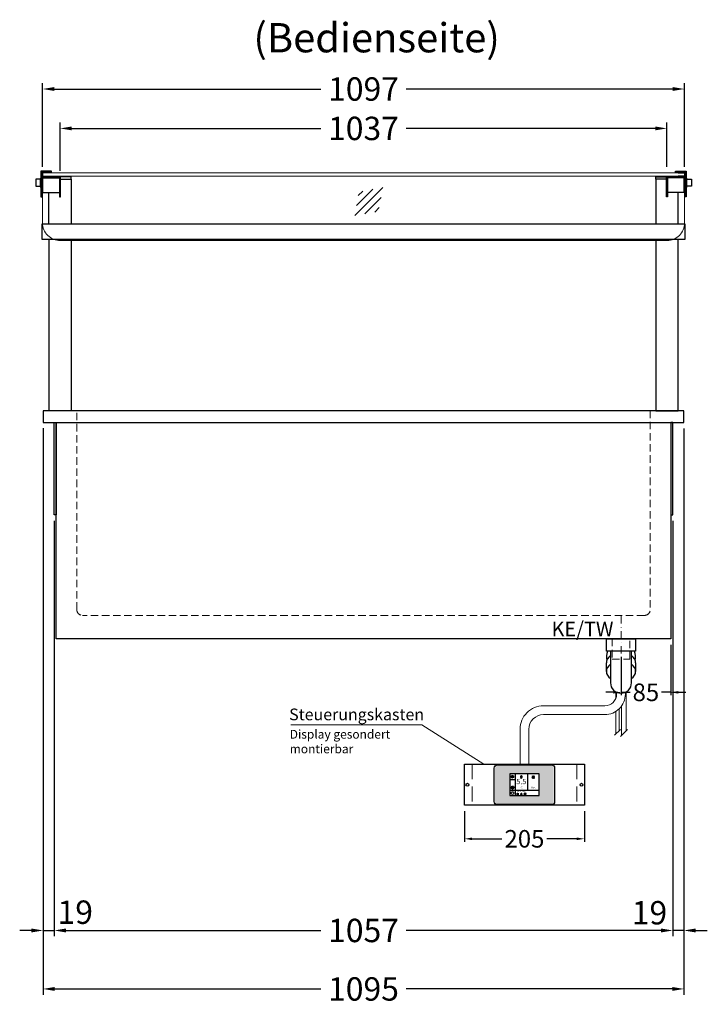
# Model space of a CAD drawing. Units: millimetres. Extents: x 0 to 71855, y 0 to 40383.
# Drawn here: x 13627 to 14802, y 22665 to 24349 of the extents above; entities that cross this region are included whole.
import ezdxf
from ezdxf.enums import TextEntityAlignment as Align

# ---------------------------------------------------------------- set-up
doc = ezdxf.new("R2010")
doc.units = ezdxf.units.MM
doc.header["$LTSCALE"] = 2
doc.header["$PDMODE"] = 34
doc.header["$PDSIZE"] = 5
for name, pattern in [('AUSGEZOGEN', [0]), ('STRICHPUNKT2', [12.7, 6.35, -3.175, 0, -3.175]), ('VERDECKT', [9.525, 6.35, -3.175])]:
    doc.linetypes.add(name, pattern=pattern)
for name, color, linetype, lineweight in [('A_BEMASSUNG', 1, 'Continuous', 13), ('A_GLAS', 4, 'Continuous', 20), ('A_HILFSLINIEN', 7, 'Continuous', 13), ('A_MITTE', 2, 'STRICHPUNKT2', 13), ('A_SCHRAFFUR', 6, 'Continuous', 5), ('A_TEXT', 7, 'Continuous', 20), ('A_VERDECKT', 5, 'VERDECKT', 13), ('A_VOLL', 3, 'Continuous', 30)]:
    doc.layers.add(name, color=color, linetype=linetype, lineweight=lineweight)
doc.styles.add('ARIAL', font='arial.ttf')
doc.styles.add('Arial_0', font='arial.ttf')
doc.styles.add('Arial_35', font='arial.ttf', dxfattribs={"height": 35})
doc.dimstyles.new('STANDARD_Bemassung', dxfattribs={"dimtxt": 40, "dimasz": 20, "dimexe": 10, "dimexo": 10, "dimgap": 15, "dimtad": 0, "dimdec": 0, "dimdsep": 46, "dimtxsty": 'ARIAL', "dimcen": 0.09, "dimclrt": 7, "dimazin": 0, "dimtfac": 1, "dimtdec": 0, "dimtmove": 2, "dimatfit": 3, "dimfxl": 1, "dimtolj": 1, "dimtzin": 0, "dimarcsym": 0})
doc.dimstyles.new('STANDARD_klein', dxfattribs={"dimtxt": 30, "dimasz": 10, "dimexe": 5, "dimexo": 10, "dimgap": 5, "dimtad": 0, "dimdec": 0, "dimdsep": 46, "dimtxsty": 'Arial_0', "dimcen": 0.09, "dimclrt": 7, "dimazin": 2, "dimtm": 1e-09, "dimtfac": 1, "dimtdec": 0, "dimtmove": 2, "dimatfit": 3, "dimfxl": 1, "dimtolj": 1, "dimtzin": 0, "dimarcsym": 0})

# ---------------------------------------------------------------- blocks, each defined once
blk = doc.blocks.new('*D711')
at = {"layer": 'A_BEMASSUNG', "color": 0, "lineweight": -2, "ltscale": 2, "transparency": 16777216}
for p, q in [((13667, 23650.4), (13667, 22781.7)), ((13686.1, 23492.4), (13686.1, 22781.7)), ((13647, 22791.7), (13627, 22791.7)), ((13667, 22791.7), (13686.1, 22791.7)), ((13706.1, 22791.7), (13726.1, 22791.7))]:
    blk.add_line(p, q, dxfattribs=at)
at = {"layer": 'A_BEMASSUNG', "color": 0, "ltscale": 2, "transparency": 16777216}
for points in [[(13647, 22795), (13647, 22788.3), (13667, 22791.7)], [(13706.1, 22795), (13706.1, 22788.3), (13686.1, 22791.7)]]:
    blk.add_solid(points, dxfattribs=at)
at = {"layer": 'DEFPOINTS', "color": 0, "ltscale": 2, "transparency": 16777216}
for p in [(13667, 23660.4), (13686.1, 23502.4), (13686.1, 22791.7)]:
    blk.add_point(p, dxfattribs=at)
at = {"layer": 'A_BEMASSUNG', "color": 7, "ltscale": 2, "transparency": 16777216, "insert": (13721.9, 22822.9), "char_height": 40, "attachment_point": 5, "style": 'ARIAL'}
blk.add_mtext('\\A1;19', dxfattribs=at)
blk = doc.blocks.new('*D712')
at = {"layer": 'A_BEMASSUNG', "color": 0, "lineweight": -2, "ltscale": 2, "transparency": 16777216}
for p, q in [((14762.1, 23650.3), (14762.1, 22781.7)), ((14743.1, 23492.4), (14743.1, 22781.7)), ((14723.1, 22791.7), (14703.1, 22791.7)), ((14762.1, 22791.7), (14743.1, 22791.7)), ((14782.1, 22791.7), (14802.1, 22791.7))]:
    blk.add_line(p, q, dxfattribs=at)
at = {"layer": 'A_BEMASSUNG', "color": 0, "ltscale": 2, "transparency": 16777216}
for points in [[(14723.1, 22795), (14723.1, 22788.3), (14743.1, 22791.7)], [(14782.1, 22795), (14782.1, 22788.3), (14762.1, 22791.7)]]:
    blk.add_solid(points, dxfattribs=at)
at = {"layer": 'DEFPOINTS', "color": 0, "ltscale": 2, "transparency": 16777216}
for p in [(14762.1, 23660.3), (14743.1, 23502.4), (14743.1, 22791.7)]:
    blk.add_point(p, dxfattribs=at)
at = {"layer": 'A_BEMASSUNG', "color": 7, "ltscale": 2, "transparency": 16777216, "insert": (14703.2, 22822), "char_height": 40, "attachment_point": 5, "style": 'ARIAL'}
blk.add_mtext('\\A1;19', dxfattribs=at)
blk = doc.blocks.new('*D713')
at = {"layer": 'A_BEMASSUNG', "color": 0, "lineweight": -2, "ltscale": 2, "transparency": 16777216}
for p, q in [((13686.1, 23492.4), (13686.1, 22781.7)), ((14743.1, 23492.4), (14743.1, 22781.7)), ((13706.1, 22791.7), (14141.7, 22791.7)), ((14723.1, 22791.7), (14287.4, 22791.7))]:
    blk.add_line(p, q, dxfattribs=at)
at = {"layer": 'A_BEMASSUNG', "color": 0, "ltscale": 2, "transparency": 16777216}
for points in [[(13706.1, 22795), (13706.1, 22788.3), (13686.1, 22791.7)], [(14723.1, 22795), (14723.1, 22788.3), (14743.1, 22791.7)]]:
    blk.add_solid(points, dxfattribs=at)
at = {"layer": 'DEFPOINTS', "color": 0, "ltscale": 2, "transparency": 16777216}
for p in [(13686.1, 23502.4), (14743.1, 23502.4), (14743.1, 22791.7)]:
    blk.add_point(p, dxfattribs=at)
at = {"layer": 'A_BEMASSUNG', "color": 7, "ltscale": 2, "transparency": 16777216, "insert": (14214.6, 22791.7), "char_height": 40, "attachment_point": 5, "style": 'ARIAL'}
blk.add_mtext('\\A1;1057', dxfattribs=at)
blk = doc.blocks.new('*D714')
at = {"layer": 'A_BEMASSUNG', "color": 0, "lineweight": -2, "ltscale": 2, "transparency": 16777216}
for p, q in [((13667, 23650.4), (13667, 22681.7)), ((14762.1, 23650.3), (14762.1, 22681.7)), ((13687, 22691.7), (14141.5, 22691.7)), ((14742.1, 22691.7), (14287.5, 22691.7))]:
    blk.add_line(p, q, dxfattribs=at)
at = {"layer": 'A_BEMASSUNG', "color": 0, "ltscale": 2, "transparency": 16777216}
for points in [[(13687, 22695), (13687, 22688.3), (13667, 22691.7)], [(14742.1, 22695), (14742.1, 22688.3), (14762.1, 22691.7)]]:
    blk.add_solid(points, dxfattribs=at)
at = {"layer": 'DEFPOINTS', "color": 0, "ltscale": 2, "transparency": 16777216}
for p in [(13667, 23660.4), (14762.1, 23660.3), (14762.1, 22691.7)]:
    blk.add_point(p, dxfattribs=at)
at = {"layer": 'A_BEMASSUNG', "color": 7, "ltscale": 2, "transparency": 16777216, "insert": (14214.5, 22691.7), "char_height": 40, "attachment_point": 5, "style": 'ARIAL'}
blk.add_mtext('\\A1;1095', dxfattribs=at)
blk = doc.blocks.new('Siphon Front')
at = {"layer": 'A_VERDECKT'}
blk.add_lwpolyline([(-15, 0), (-15, -35), (15, -35), (15, 0)], dxfattribs=at)
at = {"layer": 'A_VOLL', "color": 32, "linetype": 'ByBlock', "lineweight": -2}
blk.add_lwpolyline([(-25, 0), (25, 0), (25, -21), (-25, -21)], close=True, dxfattribs=at)
blk.add_lwpolyline([(-18, -21), (-18, -75, 1), (18, -75), (18, -21)], format="xyb", dxfattribs=at)
for points in [[(-25, -55.8), (-25, -41)], [(25, -41), (25, -55.8)]]:
    blk.add_lwpolyline(points, dxfattribs=at)
for start, end in [(156.4218, 193.5302), (346.4698, 23.5782)]:
    blk.add_arc((0, -31), 25, start, end, dxfattribs=at)
for centre, start_param, end_param in [((0, -41), 5.516191, 6.283185), ((0, -41), 3.141593, 3.908587), ((0, -55.8), 5.516191, 7.050179), ((0, -55.8), 2.374599, 3.908587)]:
    blk.add_ellipse(centre, major_axis=(-25, 0), ratio=0.707107, start_param=start_param, end_param=end_param, dxfattribs=at)
blk = doc.blocks.new('*D717')
at = {"layer": 'A_BEMASSUNG', "color": 0, "lineweight": -2, "ltscale": 2, "transparency": 16777216}
for p, q in [((13696, 24090.4), (13696, 24173.2)), ((13716, 24163.2), (14141.7, 24163.2)), ((14713.1, 24163.2), (14287.4, 24163.2)), ((14733.1, 24097.4), (14733.1, 24173.2))]:
    blk.add_line(p, q, dxfattribs=at)
at = {"layer": 'A_BEMASSUNG', "color": 0, "ltscale": 2, "transparency": 16777216}
for points in [[(13716, 24166.5), (13716, 24159.9), (13696, 24163.2)], [(14713.1, 24166.5), (14713.1, 24159.9), (14733.1, 24163.2)]]:
    blk.add_solid(points, dxfattribs=at)
at = {"layer": 'DEFPOINTS', "color": 0, "ltscale": 2, "transparency": 16777216}
for p in [(14733.1, 24163.2), (13696, 24080.4), (14733.1, 24087.4)]:
    blk.add_point(p, dxfattribs=at)
at = {"layer": 'A_BEMASSUNG', "color": 7, "ltscale": 2, "transparency": 16777216, "insert": (14214.5, 24163.2), "char_height": 40, "attachment_point": 5, "style": 'ARIAL'}
blk.add_mtext('\\A1;1037', dxfattribs=at)
blk = doc.blocks.new('*D718')
at = {"layer": 'A_BEMASSUNG', "color": 0, "lineweight": -2, "ltscale": 2, "transparency": 16777216}
for p, q in [((13666.1, 24097.4), (13666.1, 24240.6)), ((13686.1, 24230.6), (14141.7, 24230.6)), ((14743.1, 24230.6), (14287.4, 24230.6)), ((14763.1, 24097.4), (14763.1, 24240.6))]:
    blk.add_line(p, q, dxfattribs=at)
at = {"layer": 'A_BEMASSUNG', "color": 0, "ltscale": 2, "transparency": 16777216}
for points in [[(13686.1, 24233.9), (13686.1, 24227.3), (13666.1, 24230.6)], [(14743.1, 24233.9), (14743.1, 24227.3), (14763.1, 24230.6)]]:
    blk.add_solid(points, dxfattribs=at)
at = {"layer": 'DEFPOINTS', "color": 0, "ltscale": 2, "transparency": 16777216}
for p in [(14763.1, 24230.6), (13666.1, 24087.4), (14763.1, 24087.4)]:
    blk.add_point(p, dxfattribs=at)
at = {"layer": 'A_BEMASSUNG', "color": 7, "ltscale": 2, "transparency": 16777216, "insert": (14214.6, 24230.6), "char_height": 40, "attachment_point": 5, "style": 'ARIAL'}
blk.add_mtext('\\A1;1097', dxfattribs=at)
blk = doc.blocks.new('glassymbol')
at = {"layer": 'A_HILFSLINIEN', "linetype": 'AUSGEZOGEN', "lineweight": -3}
for p, q in [((-60.1, -60.1), (60.1, 60.1)), ((-52.5, -17.2), (17.2, 52.5)), ((-45, 25.7), (-25.7, 45)), ((-17.2, -52.5), (52.5, 17.2)), ((25.7, -45), (45, -25.7))]:
    blk.add_line(p, q, dxfattribs=at)
blk = doc.blocks.new('*D830')
at = {"layer": 'A_BEMASSUNG', "color": 0, "lineweight": -2, "transparency": 16777216}
for p, q in [((14739.6, 23280.4), (14739.6, 23193.9)), ((14654.6, 23259.4), (14654.6, 23193.9)), ((14641.6, 23198.9), (14628.6, 23198.9)), ((14654.6, 23198.9), (14670.4, 23198.9)), ((14739.6, 23198.9), (14723.7, 23198.9)), ((14752.6, 23198.9), (14765.6, 23198.9))]:
    blk.add_line(p, q, dxfattribs=at)
at = {"layer": 'A_BEMASSUNG', "color": 0, "transparency": 16777216}
for points in [[(14641.6, 23201.1), (14641.6, 23196.7), (14654.6, 23198.9)], [(14752.6, 23201.1), (14752.6, 23196.7), (14739.6, 23198.9)]]:
    blk.add_solid(points, dxfattribs=at)
at = {"layer": 'DEFPOINTS', "color": 0, "transparency": 16777216}
for p in [(14739.6, 23290.4), (14654.6, 23269.4), (14654.6, 23198.9)]:
    blk.add_point(p, dxfattribs=at)
at = {"layer": 'A_BEMASSUNG', "color": 7, "transparency": 16777216, "insert": (14697.1, 23198.9), "char_height": 30, "attachment_point": 5, "style": 'Arial_0'}
blk.add_mtext('\\A1;85', dxfattribs=at)
blk = doc.blocks.new('*D831')
at = {"layer": 'A_BEMASSUNG', "color": 0, "lineweight": -2, "transparency": 16777216}
for p, q in [((14387.1, 22995.8), (14387.1, 22943.4)), ((14592.1, 22995.8), (14592.1, 22943.4)), ((14400.1, 22948.4), (14451.1, 22948.4)), ((14579.1, 22948.4), (14528.1, 22948.4))]:
    blk.add_line(p, q, dxfattribs=at)
at = {"layer": 'A_BEMASSUNG', "color": 0, "transparency": 16777216}
for points in [[(14400.1, 22950.6), (14400.1, 22946.2), (14387.1, 22948.4)], [(14579.1, 22950.6), (14579.1, 22946.2), (14592.1, 22948.4)]]:
    blk.add_solid(points, dxfattribs=at)
at = {"layer": 'DEFPOINTS', "color": 0, "transparency": 16777216}
for p in [(14387.1, 23005.8), (14592.1, 23005.8), (14592.1, 22948.4)]:
    blk.add_point(p, dxfattribs=at)
at = {"layer": 'A_BEMASSUNG', "color": 7, "transparency": 16777216, "insert": (14489.6, 22948.4), "char_height": 30, "attachment_point": 5, "style": 'Arial_0'}
blk.add_mtext('\\A1;205', dxfattribs=at)
blk = doc.blocks.new('*U17')
at = {"layer": 'A_VOLL', "color": 55}
blk.add_lwpolyline([(0.4, -0.5), (0.6, 0.2), (0.1, 0.4, 0.224397), (-0.3, 0.4), (-0.3, 0.4), (-0.3, 0.4, 0.245421), (-0.6, 0), (-0.6, -0.2), (0.4, -0.5)], format="xyb", dxfattribs=at)
blk = doc.blocks.new('*U18')
at = {"layer": 'A_VOLL', "color": 0, "linetype": 'ByBlock', "lineweight": -2, "transparency": 16777216}
blk.add_blockref('*U17', (77401.4, 3009), dxfattribs=at)
for p, rotation in [((77401.9, 3007.5), 71.99999999999999), ((77402.7, 3010), 288), ((77403.5, 3007.5), 144), ((77404, 3009), 216)]:
    blk.add_blockref('*U17', p, dxfattribs=dict(at, rotation=rotation))
blk = doc.blocks.new('Hainzl_2.7')
at = {"layer": 'A_SCHRAFFUR', "ltscale": 2, "true_color": 0xc7c8ca}
h = blk.add_hatch(color=9, dxfattribs=at)
h.dxf.hatch_style = 1
h.paths.add_polyline_path([(50.1, 28.6, 0.414214), (46.1, 32.5), (-46.1, 32.5, 0.414214), (-50.1, 28.6), (-50.1, -28.6, 0.414214), (-46.1, -32.5), (46.1, -32.5, 0.414214), (50.1, -28.6)])
h.paths.add_polyline_path([(25, -18.5), (-25, -18.5), (-25, 18.5), (25, 18.5)], flags=16)
h.paths.add_polyline_path([(15.6, 11), (14.6, 11), (14.6, 12.2, -3.974223), (15.6, 12.2)], flags=0)
h.paths.add_polyline_path([(2.8, -15.7, -0.224397), (2.4, -15.9), (1.9, -16), (1.7, -15.3), (2.6, -15), (2.7, -15.2, -0.246248)], flags=0)
h.paths.add_polyline_path([(1.4, -14.6), (1.3, -15.1), (0.6, -15), (0.6, -14.1), (0.8, -14, -0.246248), (1.3, -14.1, -0.224397)], flags=0)
h.paths.add_polyline_path([(2.4, -17.2), (2.2, -17.4, -0.246248), (1.8, -17.6, -0.224397), (1.4, -17.3), (1.2, -16.9), (1.8, -16.5)], flags=0)
h.paths.add_polyline_path([(1.5, -15.9, -1), (0.4, -15.9, -1)], flags=0)
h.paths.add_polyline_path([(0.2, -15.3), (0, -16), (-0.9, -15.7), (-0.9, -15.5, -0.246248), (-0.7, -15.1, -0.224397), (-0.2, -15.1)], flags=0)
h.paths.add_polyline_path([(0.2, -17.7), (0, -17.6, -0.246248), (-0.3, -17.2, -0.224397), (-0.2, -16.8), (0.2, -16.5), (0.7, -16.9)], flags=0)
h.paths.add_polyline_path([(-5.8, 12.5), (-5.8, 15.6, -1), (-5, 15.6), (-5, 12.5, -3.885293)], flags=0)
h.paths.add_polyline_path([(-4.9, -17), (-4.9, -17.4), (-5.8, -17.4), (-5.8, -17, -3.974223)], flags=0)
h.paths.add_polyline_path([(-17.7, -4.2), (-17.7, -5.3), (-18.6, -5.3, -0.052722), (-18.8, -5.7), (-18.1, -6.3), (-18.9, -7.1), (-19.5, -6.5, -0.052722), (-19.9, -6.6), (-19.9, -7.5), (-21, -7.5), (-21, -6.6, -0.052722), (-21.3, -6.5), (-22, -7.1), (-22.7, -6.4), (-22.1, -5.7, -0.052722), (-22.3, -5.4), (-23.2, -5.4), (-23.2, -4.3), (-22.3, -4.3, -0.052722), (-22.1, -3.9), (-22.8, -3.3), (-22, -2.5), (-21.4, -3.2, -0.052722), (-21, -3), (-21, -2.1), (-19.9, -2.1), (-19.9, -3, -0.052722), (-19.6, -3.1), (-18.9, -2.5), (-18.2, -3.2), (-18.8, -3.9, -0.052722), (-18.6, -4.2)], flags=0)
h.paths.add_polyline_path([(-19.5, -4.8, -1), (-21.4, -4.8, -1)], flags=0)
h.paths.add_polyline_path([(-13.7, -13.6), (2.7, -13.6), (2.7, -9.4), (-13.7, -9.4)], flags=8)
h.paths.add_polyline_path([(10.7, -7.4), (19.5, -7.4), (19.5, -2.8), (10.7, -2.8)], flags=8)
h.paths.add_polyline_path([(-16.4, -2.3), (5.6, -2.3), (5.6, 11.2), (-16.4, 11.2)], flags=8)
h.paths.add_polyline_path([(-8.5, -7.4), (-2.3, -7.4), (-2.3, -2.7), (-8.5, -2.7)], flags=8)
at = {"layer": 'A_VOLL', "color": 142, "ltscale": 2}
for p, q in [((-15.9, 18.5), (-15.9, -18.5)), ((5.2, 18.5), (5.2, -9.1)), ((-25, 9.2), (-15.9, 9.2)), ((-25, -9.1), (25, -9.1))]:
    blk.add_line(p, q, dxfattribs=at)
at = {"layer": 'A_VOLL', "color": 132, "lineweight": 5, "ltscale": 2}
for p, q in [((-22.1, 14.8), (-23.2, 14.5)), ((-22.1, 12.9), (-23.2, 13.2)), ((-20.5, 13.9), (-22.9, 15.3)), ((-20.5, 13.9), (-22.9, 12.5)), ((-22.1, 14.8), (-22.4, 15.9)), ((-22.1, 12.9), (-22.4, 11.8)), ((-20.5, 15.7), (-21.3, 16.5)), ((-20.5, 12), (-21.3, 11.2)), ((-20.5, 16.7), (-20.5, 11.1)), ((-20.5, 15.7), (-19.7, 16.5)), ((-20.5, 13.9), (-18, 15.3)), ((-20.5, 13.9), (-18, 12.5)), ((-20.5, 12), (-19.7, 11.2)), ((-18.8, 14.8), (-18.5, 15.9)), ((-18.8, 14.8), (-17.7, 14.5)), ((-18.8, 12.9), (-17.7, 13.2)), ((-18.8, 12.9), (-18.5, 11.8)), ((-6.5, 14.9), (-7.6, 14.9)), ((-6.5, 14.1), (-7.6, 14.1)), ((-6.5, 13.3), (-7.6, 13.3)), ((-5.8, 13.9), (-5, 13.9)), ((-4.2, 14.9), (-3.1, 14.9)), ((-4.2, 14.1), (-3.1, 14.1)), ((-4.2, 13.3), (-3.1, 13.3)), ((13.4, 13.1), (12.2, 13.1)), ((13.9, 14.3), (13, 15.1)), ((13.9, 11.9), (13, 11)), ((14.6, 11.3), (15.6, 11.3)), ((15.1, 14.8), (15.1, 16)), ((16.3, 14.3), (17.2, 15.1)), ((16.3, 11.9), (17.2, 11)), ((16.8, 13.1), (18, 13.1))]:
    blk.add_line(p, q, dxfattribs=at)
at = {"layer": 'A_VOLL', "color": 131, "lineweight": 5, "ltscale": 2}
blk.add_line((-20.5, -13.4), (-20.5, -11.5), dxfattribs=at)
at = {"layer": 'A_VOLL', "color": 55, "lineweight": 5}
for p, q in [((-12.8, -15.3), (-13.5, -15.5)), ((-12.8, -16.6), (-13.5, -16.4)), ((-11.6, -15.9), (-13.3, -15)), ((-11.6, -15.9), (-13.3, -16.9)), ((-12.8, -15.3), (-13, -14.5)), ((-12.8, -16.6), (-13, -17.4)), ((-11.6, -14.6), (-12.2, -14.1)), ((-11.6, -14), (-11.6, -17.9)), ((-11.6, -14.6), (-11.1, -14.1)), ((-11.6, -15.9), (-9.9, -15)), ((-11.6, -15.9), (-9.9, -16.9)), ((-10.5, -15.3), (-10.3, -14.5)), ((-10.5, -15.3), (-9.7, -15.5)), ((-10.5, -16.6), (-9.7, -16.4)), ((-10.5, -16.6), (-10.3, -17.4)), ((-6.7, -16.2), (-7.3, -16.2)), ((-6.3, -15.2), (-6.8, -14.7)), ((-5.3, -14.8), (-5.3, -14)), ((-4.4, -15.2), (-3.8, -14.7)), ((-4, -16.2), (-3.4, -16.2)), ((-11.6, -17.3), (-12.2, -17.8)), ((-11.6, -17.3), (-11.1, -17.8)), ((-6.3, -17.1), (-6.6, -17.4)), ((-5.8, -17.8), (-4.9, -17.8)), ((-4.4, -17.1), (-4, -17.4))]:
    blk.add_line(p, q, dxfattribs=at)
at = {"layer": 'A_VOLL', "color": 125}
blk.add_lwpolyline([(-51.6, 28.6, -0.414214), (-46.1, 34), (46.1, 34, -0.414214), (51.6, 28.6), (51.6, -28.6, -0.414214), (46.1, -34), (-46.1, -34, -0.414214), (-51.6, -28.6)], format="xyb", close=True, dxfattribs=at)
blk.add_lwpolyline([(-25, -18.5), (25, -18.5), (25, 18.5), (-25, 18.5)], close=True, dxfattribs=at)
at = {"layer": 'A_VOLL', "color": 132, "lineweight": 5, "ltscale": 2}
for points in [[(-5.8, 12.5), (-5.8, 15.6, -1), (-5, 15.6), (-5, 12.5, -3.885293)], [(15.6, 11), (15.6, 12.2, 3.974223), (14.6, 12.2), (14.6, 11)], [(-21, -6.6, -0.052722), (-21.3, -6.5), (-22, -7.1), (-22.7, -6.4), (-22.1, -5.7, -0.052722), (-22.3, -5.4), (-23.2, -5.4), (-23.2, -4.3), (-22.3, -4.3, -0.052722), (-22.1, -3.9), (-22.8, -3.3), (-22, -2.5), (-21.4, -3.2, -0.052722), (-21, -3), (-21, -2.1), (-19.9, -2.1), (-19.9, -3, -0.052722), (-19.6, -3.1), (-18.9, -2.5), (-18.2, -3.2), (-18.8, -3.9, -0.052722), (-18.6, -4.2), (-17.7, -4.2), (-17.7, -5.3), (-18.6, -5.3, -0.052722), (-18.8, -5.7), (-18.1, -6.3), (-18.9, -7.1), (-19.5, -6.5, -0.052722), (-19.9, -6.6), (-19.9, -7.5), (-21, -7.5)]]:
    blk.add_lwpolyline(points, format="xyb", close=True, dxfattribs=at)
at = {"layer": 'A_VOLL', "color": 55, "lineweight": 5}
blk.add_lwpolyline([(-4.9, -17.4), (-4.9, -17, 3.974223), (-5.8, -17), (-5.8, -17.4)], format="xyb", close=True, dxfattribs=at)
at = {"layer": 'A_VOLL', "color": 132, "lineweight": 5, "ltscale": 2}
blk.add_circle((-20.5, -4.8), 0.918, dxfattribs=at)
at = {"layer": 'A_VOLL', "color": 55, "lineweight": 5}
blk.add_circle((1, -15.9), 0.523, dxfattribs=at)
at = {"layer": 'A_VOLL', "color": 131, "lineweight": 5, "ltscale": 2}
blk.add_arc((-20.5, -14.1), 2.24, 125.2389, 54.7611, dxfattribs=at)
at = {"layer": 'A_VOLL', "lineweight": 5}
blk.add_blockref('*U18', (-77401.7, -3024.6), dxfattribs=at)
at = {"layer": 'A_VOLL', "color": 142, "ltscale": 2, "style": 'Arial_35'}
for s, height, p in [('5.5', 9, (-5.4, 4.4)), ('°C', 3, (-5.4, -5.1)), ('Aus', 3, (15.1, -5.1))]:
    blk.add_text(s, height=height, dxfattribs=at).set_placement(p, align=Align.MIDDLE)
at = {"layer": 'A_VOLL', "color": 142, "lineweight": 5, "ltscale": 2, "style": 'Arial_35', "width": 0.9}
blk.add_text('13.51 Uhr', height=2.7, dxfattribs=at).set_placement((-5.5, -11.5), align=Align.MIDDLE)
blk = doc.blocks.new('Hainzl 2.7 COLD Frontansicht')
at = {"layer": 'A_VERDECKT', "ltscale": 2}
for points in [[(-89.5, 0), (-89.5, -70)], [(89.5, 0), (89.5, -70)]]:
    blk.add_lwpolyline(points, dxfattribs=at)
at = {"layer": 'A_VOLL', "ltscale": 2}
blk.add_lwpolyline([(-102.5, 0), (102.5, 0), (102.5, -70), (-102.5, -70)], close=True, dxfattribs=at)
for centre in [(-97.5, -35), (97.5, -35)]:
    blk.add_circle(centre, 2.5, dxfattribs=at)
at = {"layer": 'A_BEMASSUNG'}
blk.add_blockref('Hainzl_2.7', (0, -35), dxfattribs=at)

msp = doc.modelspace()

# ---------------------------------------------------------------- linework, layer by layer
at = {"layer": 'A_GLAS'}
msp.add_lwpolyline([(13666.1, 24081.4), (14763.1, 24081.4), (14763.1, 24087.4), (13666.1, 24087.4)], close=True, dxfattribs=at)
msp.add_lwpolyline([(14763.1, 24087.4), (14763.1, 24001.4, -0.414214), (14733.1, 23971.4), (13696.1, 23971.4, -0.414214), (13666.1, 24001.4), (13666.1, 24087.4)], format="xyb", dxfattribs=at)
at = {"layer": 'A_MITTE'}
msp.add_line((14654.6, 23265.4), (14654.6, 23330.4), dxfattribs=at)
at = {"layer": 'A_TEXT', "lineweight": 15}
msp.add_lwpolyline([(14090.1, 23143.2), (14314.3, 23143.2), (14420.3, 23075.8)], dxfattribs=at)
at = {"layer": 'A_VERDECKT'}
msp.add_lwpolyline([(14704.6, 23680.4), (14704.6, 23340.4, -0.414214), (14694.6, 23330.4), (13734.6, 23330.4, -0.414214), (13724.6, 23340.4), (13724.6, 23680.4)], format="xyb", dxfattribs=at)
at = {"layer": 'A_VOLL', "color": 85}
for p, q in [((13666.3, 24053.8), (13695.3, 24053.8)), ((14762.8, 24053.8), (14733.8, 24053.8))]:
    msp.add_line(p, q, dxfattribs=at)
at = {"layer": 'A_VOLL', "color": 241, "lineweight": 5}
for p, q in [((14645.5, 23199.8), (14645.5, 23188.2)), ((14663.5, 23199.8), (14663.5, 23133.4)), ((14651.5, 23170.8), (14651.5, 23133.4)), ((14655.5, 23175.5), (14655.5, 23125.4)), ((14645.5, 23166.1), (14645.5, 23127.4)), ((14643.5, 23125.4), (14653.5, 23135.4)), ((14653.5, 23123.4), (14665.5, 23135.4))]:
    msp.add_line(p, q, dxfattribs=at)
at = {"layer": 'A_VOLL', "color": 251, "ltscale": 2, "true_color": 0x636466}
for points in [[(13663.3, 24078.4), (13662.3, 24078.4), (13662.3, 24062.4), (13663.3, 24062.4)], [(14765.8, 24078.4), (14766.8, 24078.4), (14766.8, 24062.4), (14765.8, 24062.4)], [(13662.3, 24076.4), (13654.3, 24076.4), (13654.3, 24064.4), (13662.3, 24064.4)], [(14766.8, 24076.4), (14774.8, 24076.4), (14774.8, 24064.4), (14766.8, 24064.4)]]:
    msp.add_lwpolyline(points, close=True, dxfattribs=at)
at = {"layer": 'A_VOLL', "color": 85}
for points in [[(13663.3, 24046.3), (13664.8, 24046.3), (13664.8, 24088.4), (13681.4, 24088.4), (13681.4, 24089.9), (13663.3, 24089.9)], [(14765.8, 24046.3), (14764.3, 24046.3), (14764.3, 24088.4), (14747.8, 24088.4), (14747.8, 24089.9), (14765.8, 24089.9)]]:
    msp.add_lwpolyline(points, close=True, dxfattribs=at)
for points in [[(13696.8, 24046.4), (13696.8, 24077.3, 0.414214), (13693.7, 24080.4), (13667.9, 24080.4, 0.414214), (13664.8, 24077.3), (13664.8, 24053.8), (13666.3, 24053.8), (13666.3, 24077.3, -0.414214), (13667.9, 24078.9), (13693.7, 24078.9, -0.414214), (13695.3, 24077.3), (13695.3, 24046.4)], [(14732.3, 24046.4), (14732.3, 24077.3, -0.414214), (14735.4, 24080.4), (14761.2, 24080.4, -0.414214), (14764.3, 24077.3), (14764.3, 24053.8), (14762.8, 24053.8), (14762.8, 24077.3, 0.414214), (14761.2, 24078.9), (14735.4, 24078.9, 0.414214), (14733.8, 24077.3), (14733.8, 24046.4)]]:
    msp.add_lwpolyline(points, format="xyb", close=True, dxfattribs=at)
at = {"layer": 'A_VOLL', "color": 251}
for points in [[(13666.1, 24081.4), (13677.1, 24081.4), (13677.1, 24080.4), (13665.1, 24080.4), (13665.1, 24088.4), (13677.1, 24088.4), (13677.1, 24087.4), (13666.1, 24087.4)], [(14763.1, 24081.4), (14752.1, 24081.4), (14752.1, 24080.4), (14764.1, 24080.4), (14764.1, 24088.4), (14752.1, 24088.4), (14752.1, 24087.4), (14763.1, 24087.4)]]:
    msp.add_lwpolyline(points, close=True, dxfattribs=at)
at = {"layer": 'A_VOLL', "color": 42}
for points in [[(13696.8, 24076.4), (13715.1, 24076.4), (13715.1, 24080.4), (13693.7, 24080.4)], [(14732.3, 24076.4), (14714.1, 24076.4), (14714.1, 24080.4), (14735.4, 24080.4)]]:
    msp.add_lwpolyline(points, dxfattribs=at)
at = {"layer": 'A_VOLL', "color": 32}
for points in [[(13696.8, 24076.4), (13715.1, 24076.4), (13715.1, 23999.9)], [(14732.3, 24076.4), (14714.1, 24076.4), (14714.1, 23999.9)], [(13677, 23999.9), (13677, 24053.8)], [(14752.1, 23999.9), (14752.1, 24053.8)], [(13715.1, 23973.4), (13715.1, 23680.4), (13677.1, 23680.4), (13677.1, 23973.4)], [(14714.1, 23973.4), (14714.1, 23680.4), (14752.1, 23680.4), (14752.1, 23973.4)]]:
    msp.add_lwpolyline(points, dxfattribs=at)
at = {"layer": 'A_VOLL'}
msp.add_lwpolyline([(14763.6, 23973.4), (13665.6, 23973.4), (13665.6, 23999.9), (14763.6, 23999.9)], close=True, dxfattribs=at)
at = {"layer": 'A_VOLL', "ltscale": 2}
for points in [[(13667.1, 23660.4), (14762.1, 23660.4), (14762.1, 23680.4), (13667.1, 23680.4)], [(13686.1, 23660.4), (13689.6, 23660.4), (13689.6, 23502.4), (13686.1, 23502.4)], [(14743.1, 23660.4), (14739.6, 23660.4), (14739.6, 23502.4), (14743.1, 23502.4)]]:
    msp.add_lwpolyline(points, close=True, dxfattribs=at)
msp.add_lwpolyline([(14739.6, 23660.4), (14739.6, 23290.4), (13689.6, 23290.4), (13689.6, 23660.4)], dxfattribs=at)
at = {"layer": 'A_VOLL', "color": 62, "lineweight": 5}
for points in [[(14647.1, 23199), (14647.1, 23195.8, -0.414214), (14627.1, 23175.8), (14522.1, 23175.8, 0.414214), (14482.1, 23135.8), (14482.1, 23075.8)], [(14662.1, 23199), (14662.1, 23195.8, -0.414214), (14627.1, 23160.8), (14522.1, 23160.8, 0.414214), (14497.1, 23135.8), (14497.1, 23075.8)]]:
    msp.add_lwpolyline(points, format="xyb", dxfattribs=at)

# ---------------------------------------------------------------- block references
at = {"layer": 'A_HILFSLINIEN', "xscale": 0.4, "yscale": 0.4, "zscale": 0.4}
msp.add_blockref('glassymbol', (14223.5, 24038.1), dxfattribs=at)
at = {"layer": 'A_VOLL', "ltscale": 2}
msp.add_blockref('Siphon Front', (14654.6, 23290.4), dxfattribs=at)
at = {"layer": 'A_VOLL'}
msp.add_blockref('Hainzl 2.7 COLD Frontansicht', (14489.6, 23075.8), dxfattribs=at)

# ---------------------------------------------------------------- texts
at = {"layer": 'A_HILFSLINIEN', "lineweight": 15, "style": 'ARIAL'}
msp.add_text('KE/TW', height=25, dxfattribs=at).set_placement((14535.8, 23294.7))
at = {"layer": 'A_TEXT', "lineweight": 9, "style": 'ARIAL'}
msp.add_text('(Bedienseite)', height=50, dxfattribs=at).set_placement((14237, 24311.8), align=Align.MIDDLE)
at = {"layer": 'A_TEXT', "lineweight": 15, "style": 'ARIAL'}
msp.add_text('Steuerungskasten', height=20, dxfattribs=at).set_placement((14087.5, 23151.1))
at = {"layer": 'A_TEXT', "lineweight": 15, "insert": (14088.5, 23134.7), "char_height": 15, "attachment_point": 1, "style": 'ARIAL'}
msp.add_mtext_dynamic_manual_height_columns('Display gesondert \\Pmontierbar', width=272.772, gutter_width=175, heights=[0], dxfattribs=at)

# ---------------------------------------------------------------- dimensions: what is measured, and where the dimension line sits
at = {"layer": 'A_BEMASSUNG', "ltscale": 2}
for base, p1, p2, picture, middle in [((14763.1, 24230.6), (13666.1, 24087.4), (14763.1, 24087.4), '*D718', (14214.6, 24230.6)), ((14733.1, 24163.2), (13696, 24080.4), (14733.1, 24087.4), '*D717', (14214.5, 24163.2)), ((14762.1, 22691.7), (13667, 23660.4), (14762.1, 23660.3), '*D714', (14214.5, 22691.7)), ((14743.1, 22791.7), (13686.1, 23502.4), (14743.1, 23502.4), '*D713', (14214.6, 22791.7))]:
    dim = msp.add_linear_dim(base=base, p1=p1, p2=p2, dimstyle='STANDARD_Bemassung', dxfattribs=at)
    dim.commit()
    dim.dimension.update_dxf_attribs({"geometry": picture, "text_midpoint": middle})
for base, p1, p2, picture, middle in [((13686.1, 22791.7), (13667, 23660.4), (13686.1, 23502.4), '*D711', (13721.9, 22822.9)), ((14743.1, 22791.7), (14762.1, 23660.3), (14743.1, 23502.4), '*D712', (14703.2, 22822))]:
    dim = msp.add_linear_dim(base=base, p1=p1, p2=p2, dimstyle='STANDARD_Bemassung', dxfattribs=at)
    dim.commit()
    dim.dimension.update_dxf_attribs({"geometry": picture, "text_midpoint": middle, "dimtype": 160})
at = {"layer": 'A_BEMASSUNG'}
for base, p1, p2, picture, middle in [((14654.6, 23198.9), (14739.6, 23290.4), (14654.6, 23269.4), '*D830', (14697.1, 23198.9)), ((14592.1, 22948.4), (14387.1, 23005.8), (14592.1, 23005.8), '*D831', (14489.6, 22948.4))]:
    dim = msp.add_linear_dim(base=base, p1=p1, p2=p2, dimstyle='STANDARD_klein', override={"dimasz": 13}, dxfattribs=at)
    dim.commit()
    dim.dimension.update_dxf_attribs({"geometry": picture, "text_midpoint": middle})

doc.saveas('drawing.dxf')
